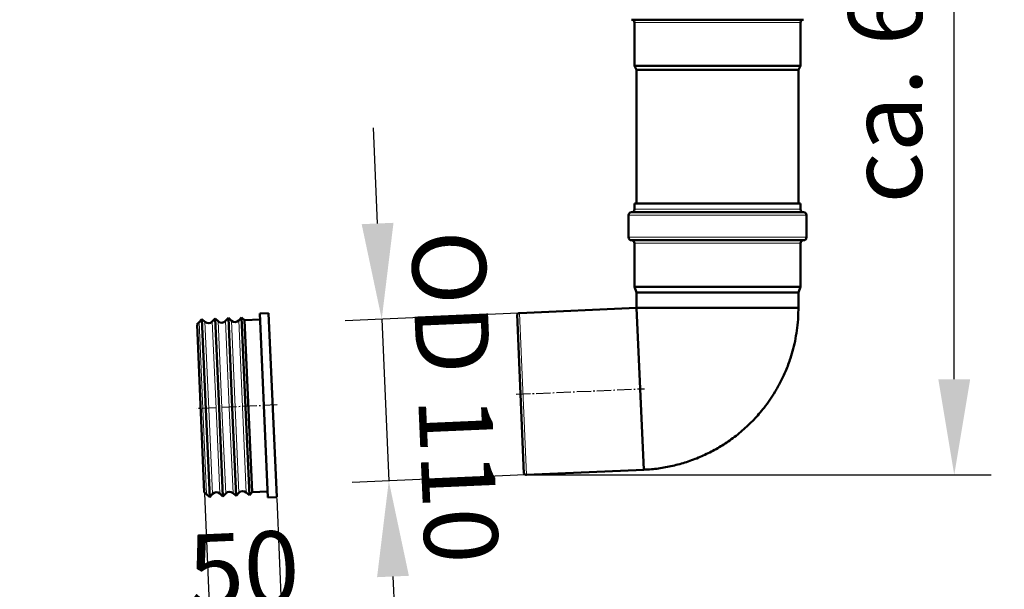
# Model space of a CAD drawing. Units: millimetres. Extents: x 14776 to 19615, y -12120 to -5078.
# Drawn here: x 18205 to 18874, y -6324 to -5937 of the extents above; entities that cross this region are included whole.
import ezdxf

# ---------------------------------------------------------------- set-up
doc = ezdxf.new("R2010")
doc.units = ezdxf.units.MM
doc.linetypes.add('AM_DIN_G_W050', pattern=[13.75, 9.75, -1.5, 1, -1.5])
for name, color, linetype, lineweight in [('AM_0', 7, 'Continuous', 50), ('AM_5', 3, 'Continuous', 25), ('AM_7', 4, 'AM_DIN_G_W050', 25)]:
    doc.layers.add(name, color=color, linetype=linetype, lineweight=lineweight)
doc.styles.get("Standard").update_dxf_attribs({"font": 'arial.ttf'})
doc.dimstyles.new('AM_DIN$0', dxfattribs={"dimtxt": 50, "dimasz": 65, "dimexe": 25, "dimexo": 1, "dimgap": 15, "dimtad": 1, "dimdec": 0, "dimdsep": 46, "dimtxsty": 'STANDARD', "dimcen": 0, "dimclrd": 256, "dimclre": 256, "dimclrt": 2, "dimadec": 0, "dimazin": 2, "dimtp": 0.1, "dimtm": 0.1, "dimtfac": 0.71, "dimtdec": 0, "dimtmove": 0, "dimatfit": 3, "dimfxl": 1, "dimlwd": -1, "dimlwe": -1, "dimarcsym": 0})

# ---------------------------------------------------------------- blocks, each defined once
blk = doc.blocks.new('*D348')
at = {"layer": 'AM_5'}
for p, q in [((18448.33, -6075.56), (18445.49, -6010.62)), ((18543.82, -6136.45), (18426.19, -6141.59)), ((18451.16, -6140.5), (18455.96, -6250.39)), ((18548.62, -6246.34), (18430.99, -6251.48)), ((18458.8, -6315.33), (18461.63, -6380.27))]:
    blk.add_line(p, q, dxfattribs=at)
for points in [[(18459.15, -6075.08), (18437.51, -6076.03), (18451.16, -6140.5)], [(18469.62, -6314.86), (18447.98, -6315.8), (18455.96, -6250.39)]]:
    blk.add_solid(points, dxfattribs=at)
at = {"layer": 'DEFPOINTS', "color": 0}
for p in [(18544.82, -6136.41), (18455.96, -6250.39), (18549.62, -6246.3)]:
    blk.add_point(p, dxfattribs=at)
at = {"layer": 'AM_5', "color": 2, "insert": (18494.39, -6193.66), "char_height": 50, "attachment_point": 5, "rotation": 272.5}
blk.add_mtext('OD 110', dxfattribs=at)
blk = doc.blocks.new('*D349')
at = {"layer": 'AM_5'}
for p, q in [((18419.91, -5656.76), (18865.32, -5656.76)), ((18840.32, -6181.3), (18840.32, -5721.76)), ((18550.62, -6246.3), (18865.32, -6246.3))]:
    blk.add_line(p, q, dxfattribs=at)
for points in [[(18829.49, -5721.76), (18851.16, -5721.76), (18840.32, -5656.76)], [(18829.49, -6181.3), (18851.16, -6181.3), (18840.32, -6246.3)]]:
    blk.add_solid(points, dxfattribs=at)
at = {"layer": 'DEFPOINTS', "color": 0}
for p in [(18418.91, -5656.76), (18840.32, -5656.76), (18549.62, -6246.3)]:
    blk.add_point(p, dxfattribs=at)
at = {"layer": 'AM_5', "color": 2, "insert": (18799.79, -5951.53), "char_height": 50, "attachment_point": 5, "rotation": 90}
blk.add_mtext('ca. 600', dxfattribs=at)
blk = doc.blocks.new('*D354')
at = {"layer": 'AM_5'}
for p, q in [((18330.58, -6259.02), (18336.02, -6383.49)), ((18379.77, -6262.38), (18384.97, -6381.35)), ((18448.82, -6353.54), (18513.76, -6350.7)), ((18383.88, -6356.37), (18334.93, -6358.51)), ((18269.99, -6361.34), (18205.05, -6364.18))]:
    blk.add_line(p, q, dxfattribs=at)
for points in [[(18448.34, -6342.71), (18449.29, -6364.36), (18383.88, -6356.37)], [(18269.51, -6350.52), (18270.46, -6372.17), (18334.93, -6358.51)]]:
    blk.add_solid(points, dxfattribs=at)
at = {"layer": 'DEFPOINTS', "color": 0}
for p in [(18330.54, -6258.02), (18379.73, -6261.38), (18334.93, -6358.51)]:
    blk.add_point(p, dxfattribs=at)
at = {"layer": 'AM_5', "color": 2, "insert": (18357.63, -6316.95), "char_height": 50, "attachment_point": 5, "rotation": 2.5}
blk.add_mtext('50', dxfattribs=at)

msp = doc.modelspace()

# ---------------------------------------------------------------- linework, layer by layer
at = {"color": 8, "linetype": 'Continuous', "lineweight": 18}
for p, q in [((18622.914, -5939.141), (18735.914, -5939.141)), ((18618.914, -6069.931), (18739.914, -6069.931)), ((18735.914, -6065.931), (18622.914, -6065.931)), ((18618.914, -6084.931), (18739.913, -6084.931)), ((18622.914, -6088.931), (18735.914, -6088.931)), ((18739.913, -6084.931), (18739.914, -6084.931)), ((18549.62, -6246.301), (18544.822, -6136.406)), ((18329.797, -6206.659), (18326.999, -6142.563)), ((18330.995, -6142.389), (18333.793, -6206.485)), ((18338.788, -6206.267), (18335.99, -6142.171)), ((18339.986, -6141.996), (18342.785, -6206.092)), ((18347.78, -6205.874), (18344.981, -6141.778)), ((18348.978, -6141.603), (18351.776, -6205.7)), ((18356.771, -6205.482), (18353.973, -6141.385)), ((18332.102, -6259.452), (18329.797, -6206.659)), ((18333.793, -6206.485), (18336.098, -6259.277)), ((18341.093, -6259.059), (18338.788, -6206.267)), ((18342.785, -6206.092), (18345.09, -6258.885)), ((18350.085, -6258.667), (18347.78, -6205.874)), ((18351.776, -6205.7), (18354.081, -6258.492)), ((18359.076, -6258.274), (18356.771, -6205.482))]:
    msp.add_line(p, q, dxfattribs=at)
at = {"layer": 'AM_0'}
for p, q in [((18737.914, -5937.141), (18620.914, -5937.141)), ((18622.914, -5968.441), (18622.914, -5939.141)), ((18735.914, -5939.141), (18735.914, -5968.441)), ((18624.414, -5971.241), (18622.914, -5968.441)), ((18622.914, -5968.441), (18679.414, -5968.441)), ((18679.414, -5968.441), (18735.914, -5968.441)), ((18735.914, -5968.441), (18734.414, -5971.241)), ((18624.414, -6061.931), (18624.414, -5971.241)), ((18624.414, -5971.241), (18734.414, -5971.241)), ((18734.414, -5971.241), (18734.414, -6061.931)), ((18622.914, -6065.931), (18622.914, -6061.931)), ((18622.914, -6061.931), (18735.914, -6061.931)), ((18735.914, -6061.931), (18735.914, -6065.931)), ((18618.914, -6084.931), (18618.914, -6069.931)), ((18620.914, -6067.931), (18737.914, -6067.931)), ((18739.914, -6069.931), (18739.914, -6084.931)), ((18737.914, -6086.931), (18620.914, -6086.931)), ((18622.914, -6118.631), (18622.914, -6088.931)), ((18735.914, -6088.931), (18735.914, -6118.631)), ((18624.414, -6122.431), (18622.914, -6118.631)), ((18622.914, -6118.631), (18735.914, -6118.631)), ((18624.414, -6132.931), (18624.414, -6122.431)), ((18624.414, -6122.431), (18734.414, -6122.431)), ((18735.914, -6118.631), (18734.414, -6122.431)), ((18734.414, -6122.431), (18734.414, -6132.931)), ((18368.285, -6136.757), (18374.279, -6136.495)), ((18373.737, -6261.638), (18368.285, -6136.757)), ((18374.279, -6136.495), (18379.731, -6261.376)), ((18547.846, -6245.378), (18543.135, -6137.481)), ((18544.822, -6136.406), (18624.414, -6132.931)), ((18629.212, -6242.826), (18624.414, -6132.931)), ((18624.414, -6132.931), (18734.414, -6132.931)), ((18325.565, -6144.127), (18326.999, -6142.563)), ((18325.577, -6144.394), (18325.565, -6144.127)), ((18326.999, -6142.563), (18328.909, -6140.478)), ((18328.909, -6140.478), (18330.995, -6142.389)), ((18331.804, -6206.765), (18328.909, -6140.478)), ((18335.99, -6142.171), (18337.901, -6140.085)), ((18337.901, -6140.085), (18339.986, -6141.996)), ((18340.795, -6206.373), (18337.901, -6140.085)), ((18344.981, -6141.778), (18346.892, -6139.693)), ((18346.892, -6139.693), (18348.978, -6141.603)), ((18349.786, -6205.98), (18346.892, -6139.693)), ((18353.973, -6141.385), (18355.884, -6139.3)), ((18355.884, -6139.3), (18357.969, -6141.211)), ((18358.778, -6205.588), (18355.884, -6139.3)), ((18357.969, -6141.211), (18368.459, -6140.753)), ((18363.073, -6258.1), (18357.969, -6141.211)), ((18330.538, -6258.019), (18325.577, -6144.394)), ((18334.187, -6261.363), (18331.804, -6206.765)), ((18343.179, -6260.97), (18340.795, -6206.373)), ((18352.17, -6260.577), (18349.786, -6205.98)), ((18361.162, -6260.185), (18358.778, -6205.588)), ((18629.212, -6242.826), (18549.62, -6246.301)), ((18373.563, -6257.642), (18363.073, -6258.1)), ((18332.102, -6259.452), (18330.538, -6258.019)), ((18334.187, -6261.363), (18332.102, -6259.452)), ((18336.098, -6259.277), (18334.187, -6261.363)), ((18343.179, -6260.97), (18341.093, -6259.059)), ((18345.09, -6258.885), (18343.179, -6260.97)), ((18352.17, -6260.577), (18350.085, -6258.667)), ((18354.081, -6258.492), (18352.17, -6260.577)), ((18361.162, -6260.185), (18359.076, -6258.274)), ((18363.073, -6258.1), (18361.162, -6260.185)), ((18379.731, -6261.376), (18373.737, -6261.638))]:
    msp.add_line(p, q, dxfattribs=at)
for centre, radius, start, end in [((18620.914, -5939.141), 2, 0, 90), ((18737.914, -5939.141), 2, 90, 180), ((18620.914, -6069.931), 2, 90, 180), ((18620.914, -6065.931), 2, 270, 0), ((18737.914, -6065.931), 2, 180, 270), ((18737.914, -6069.931), 2, 0, 90), ((18620.914, -6084.931), 2, 180, 270), ((18620.914, -6088.931), 2, 0, 90), ((18737.914, -6088.931), 2, 90, 180), ((18737.914, -6084.931), 2, 270, 0), ((18544.909, -6138.404), 2, 92.499999, 152.5), ((18333.383, -6139.782), 3.536, 227.5, 317.5), ((18342.375, -6139.389), 3.536, 227.5, 317.5), ((18351.366, -6138.997), 3.536, 227.5, 317.5), ((18549.533, -6244.303), 2, 212.5, 272.500001), ((18347.696, -6261.273), 3.536, 47.5, 137.5), ((18356.688, -6260.881), 3.536, 47.5, 137.5), ((18338.705, -6261.666), 3.536, 47.5, 137.5)]:
    msp.add_arc(centre, radius, start, end, dxfattribs=at)
msp.add_open_spline([(18734.353, -6132.932), (18734.347, -6134.88), (18734.335, -6139.412), (18733.664, -6146.379), (18732.524, -6153.668), (18730.975, -6160.498), (18728.84, -6167.808), (18726.02, -6175.38), (18722.48, -6182.973), (18718.815, -6189.546), (18715.058, -6195.368), (18711.35, -6200.417), (18707.663, -6204.899), (18704.039, -6208.887), (18700.261, -6212.661), (18696.272, -6216.274), (18692.078, -6219.715), (18686.572, -6223.793), (18679.571, -6228.268), (18670.926, -6232.774), (18661.88, -6236.506), (18652.536, -6239.434), (18642.967, -6241.469), (18635.159, -6242.575), (18630.554, -6242.688), (18629.208, -6242.721)], degree=3, knots=[0, 0, 0, 0, 0.0347687, 0.0809293, 0.1248412, 0.1665042, 0.2059182, 0.2608132, 0.3106496, 0.3554266, 0.3951436, 0.4343364, 0.4672487, 0.4987784, 0.5305599, 0.5625932, 0.5948783, 0.6274151, 0.6849479, 0.7431044, 0.8013174, 0.8595303, 0.9177433, 0.9759562, 1, 1, 1, 1], dxfattribs=at)
at = {"layer": 'AM_7'}
for p, q in [((18542.493, -6191.56), (18629.81, -6187.748)), ((18380.002, -6198.796), (18325.061, -6201.345))]:
    msp.add_line(p, q, dxfattribs=at)

# ---------------------------------------------------------------- dimensions: what is measured, and where the dimension line sits
at = {"layer": 'AM_5'}
dim = msp.add_linear_dim(base=(18840.322, -5656.765), p1=(18549.62, -6246.301), p2=(18418.914, -5656.765), angle=90, text='ca. 600', dimstyle='AM_DIN$0', override={"dimpost": ''}, dxfattribs=at)
dim.commit()
dim.dimension.update_dxf_attribs({"geometry": '*D349', "text_midpoint": (18799.793, -5951.533)})
for base, p1, p2, angle, text, picture, middle, dimtype in [((18455.963, -6250.39), (18544.822, -6136.406), (18549.62, -6246.301), 272.5, 'OD <>', '*D348', (18453.564, -6195.443), 161), ((18334.926, -6358.509), (18379.731, -6261.376), (18330.538, -6258.019), 2.5, '50', '*D354', (18359.402, -6357.44), 160)]:
    dim = msp.add_linear_dim(base=base, p1=p1, p2=p2, angle=angle, text=text, dimstyle='AM_DIN$0', dxfattribs=at)
    dim.commit()
    dim.dimension.update_dxf_attribs({"geometry": picture, "text_midpoint": middle, "dimtype": dimtype})

doc.saveas('drawing.dxf')
